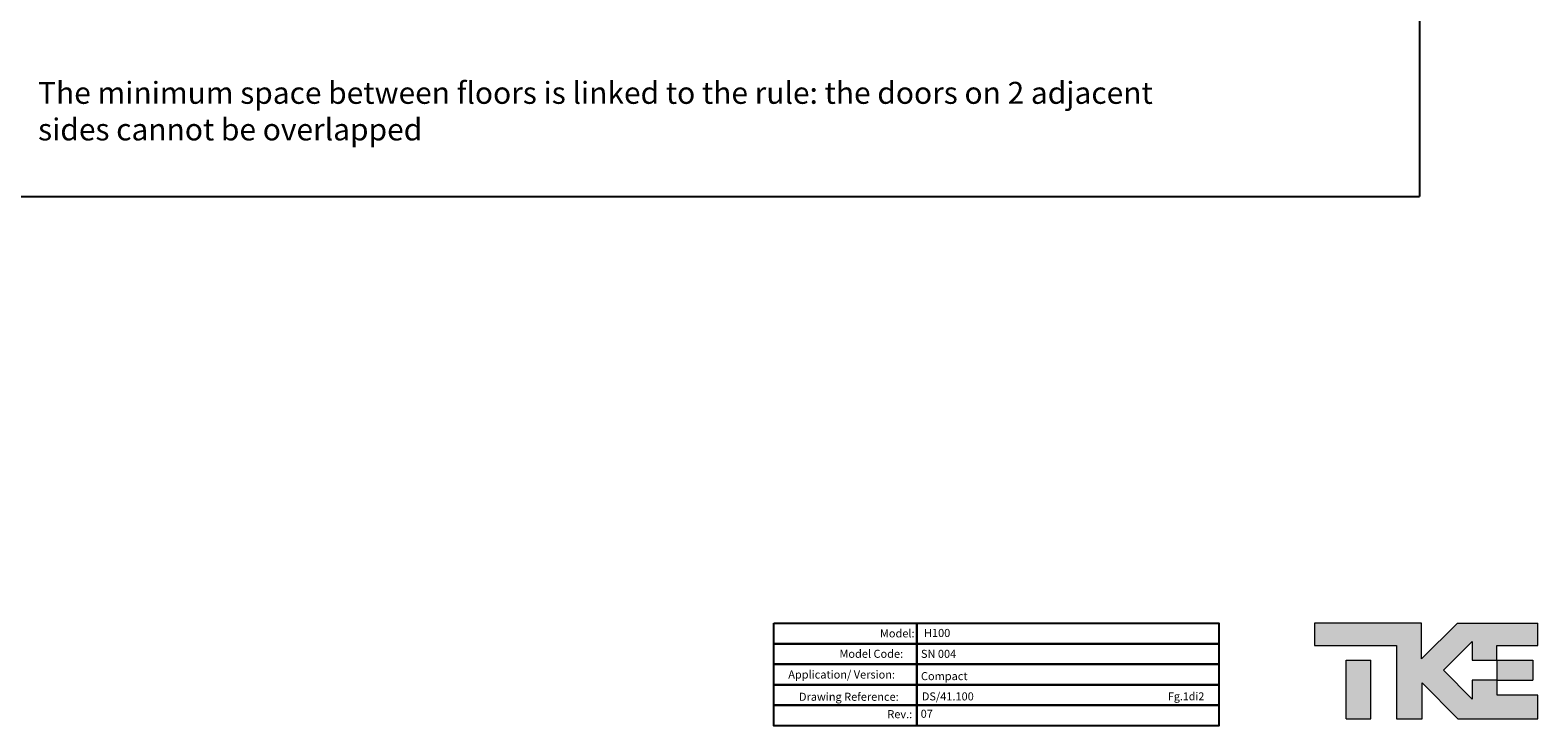
# Model space of a CAD drawing. Units: millimetres. Extents: x -9529 to 62701, y -38125 to 21811.
# Drawn here: x 877 to 21493, y -1282 to 8223 of the extents above; entities that cross this region are included whole.
import ezdxf

# ---------------------------------------------------------------- set-up
doc = ezdxf.new("R2010")
doc.units = ezdxf.units.MM
doc.layers.add('Cartiglio Commerciali elevator ecc', color=7, linetype='Continuous')
doc.styles.add('SLDTEXTSTYLE3', font='ROMANS')
doc.styles.get("Standard").update_dxf_attribs({"font": 'arial.ttf'})

# ---------------------------------------------------------------- blocks, each defined once
blk = doc.blocks.new('CART6')
for points in [[(-4146, 956), (-2813, 956), (-2813, 764), (-4146, 764)], [(-4146, 956), (-2813, 956), (-2813, 764), (-4146, 764)], [(-4146, 956), (-2813, 956), (-2813, 764), (-4146, 764)], [(-2813, 956), (0, 956), (0, 764), (-2813, 764)], [(-2813, 956), (0, 956), (0, 764), (-2813, 764)], [(-2813, 956), (0, 956), (0, 764), (-2813, 764)], [(-4146, 764), (-2813, 764), (-2813, 573), (-4146, 573)], [(-4146, 764), (-2813, 764), (-2813, 573), (-4146, 573)], [(-4146, 764), (-2813, 764), (-2813, 573), (-4146, 573)], [(-2813, 764), (0, 764), (0, 573), (-2813, 573)], [(-2813, 764), (0, 764), (0, 573), (-2813, 573)], [(-2813, 764), (0, 764), (0, 573), (-2813, 573)], [(-4146, 573), (-2813, 573), (-2813, 382), (-4146, 382)], [(-4146, 573), (-2813, 573), (-2813, 382), (-4146, 382)], [(-4146, 573), (-2813, 573), (-2813, 382), (-4146, 382)], [(-2813, 573), (0, 573), (0, 382), (-2813, 382)], [(-2813, 573), (0, 573), (0, 382), (-2813, 382)], [(-2813, 573), (0, 573), (0, 382), (-2813, 382)], [(-4146, 382), (-2813, 382), (-2813, 191), (-4146, 191)], [(-4146, 382), (-2813, 382), (-2813, 191), (-4146, 191)], [(-4146, 382), (-2813, 382), (-2813, 191), (-4146, 191)], [(-2813, 382), (0, 382), (0, 191), (-2813, 191)], [(-2813, 382), (0, 382), (0, 191), (-2813, 191)], [(-2813, 382), (0, 382), (0, 191), (-2813, 191)], [(-4146, 191), (-2813, 191), (-2813, 0), (-4146, 0)], [(-4146, 191), (-2813, 191), (-2813, 0), (-4146, 0)], [(-4146, 191), (-2813, 191), (-2813, 0), (-4146, 0)], [(-2813, 191), (0, 191), (0, 0), (-2813, 0)], [(-2813, 191), (0, 191), (0, 0), (-2813, 0)], [(-2813, 191), (0, 191), (0, 0), (-2813, 0)]]:
    blk.add_lwpolyline(points, close=True)
at = {"linetype": 'Continuous', "lineweight": 0, "char_height": 75, "attachment_point": 1, "style": 'SLDTEXTSTYLE3'}
for s, insert in [('Model:', (-3158, 898)), ('Model:', (-3158, 898)), ('Model:', (-3158, 898)), ('Model Code:^I', (-3535, 708)), ('Application/ Version:', (-4012, 515)), ('Application/ Version:', (-4012, 515)), ('Application/ Version:', (-4012, 515)), ('Drawing Reference:', (-3912, 308)), ('Drawing Reference:', (-3912, 308)), ('Drawing Reference:', (-3912, 308)), ('Rev.:', (-3089, 146)), ('Rev.:', (-3089, 146)), ('Rev.:', (-3089, 146))]:
    blk.add_mtext(s, dxfattribs=dict(at, insert=insert))
at = {"style": 'SLDTEXTSTYLE3', "flags": 8}
for tag, p in [('MODEL', (-2747, 827)), ('MODEL_CODE', (-2776, 632)), ('APPLICATION_VERSION', (-2776, 425)), ('DRAWING_REFERENCE', (-2768, 237)), ('REV', (-2779, 75))]:
    blk.add_attdef(tag, p, '', height=75, dxfattribs=at)
blk = doc.blocks.new('tke')
at = {"linetype": 'Continuous'}
for points in [[(2199, 882), (2694, 882), (2694, 1153), (1723, 1153), (1292, 722), (1292, 1153), (0, 1153), (0, 882), (988, 882), (988, 0), (1297, 0), (1297, 431), (1728, 0), (2694, 0), (2694, 284), (2201, 284), (2201, 463), (2199, 463), (1903, 463), (1903, 237), (1557, 583), (1903, 929), (1903, 707), (2199, 707)], [(382, 0), (678, 0), (678, 707), (382, 707)], [(2633, 463), (2633, 707), (2199, 707), (2199, 463), (2201, 463)]]:
    blk.add_hatch(color=7, dxfattribs=at).paths.add_polyline_path(points, flags=0)
at = {"color": 7, "linetype": 'Continuous', "lineweight": 18}
for p, q in [((0, 1153), (0, 882)), ((1292, 1153), (0, 1153)), ((1723, 1153), (1292, 722)), ((1292, 722), (1292, 1153)), ((1723, 1153), (2694, 1153)), ((2694, 882), (2694, 1153)), ((1557, 583), (1903, 929)), ((1903, 929), (1903, 707)), ((0, 882), (988, 882)), ((988, 882), (988, 0)), ((2199, 707), (2199, 882)), ((2199, 882), (2694, 882)), ((382, 0), (382, 707)), ((382, 707), (678, 707)), ((678, 0), (678, 707)), ((1903, 237), (1557, 583)), ((1903, 707), (2199, 707)), ((2199, 707), (2633, 707)), ((2199, 707), (2199, 463)), ((2633, 707), (2633, 463)), ((1297, 0), (1297, 431)), ((1297, 431), (1728, 0)), ((2201, 463), (1903, 463)), ((1903, 463), (1903, 237)), ((2199, 463), (2633, 463)), ((2201, 284), (2201, 463)), ((2694, 284), (2201, 284)), ((2694, 0), (2694, 284)), ((382, 0), (678, 0)), ((988, 0), (1297, 0)), ((1728, 0), (2694, 0))]:
    blk.add_line(p, q, dxfattribs=at)

msp = doc.modelspace()

# ---------------------------------------------------------------- linework, layer by layer
for p in [(19875.57, 18450.47), (-5715.87, 5950.47)]:
    msp.add_line(p, (19875.57, 5950.47))

# ---------------------------------------------------------------- block references
at = {"layer": 'Cartiglio Commerciali elevator ecc', "color": 0}
ref = msp.add_blockref('CART6', (17132.79, -1281.65), dxfattribs=dict(at, xscale=1.468006565572837, yscale=1.468006565572837, zscale=1.468006565572837))
ref.add_attrib('REV', '07', (13053.77, -1171.66), dxfattribs={"layer": '0', "height": 110.1, "style": 'SLDTEXTSTYLE3'})
ref.add_attrib('DRAWING_REFERENCE', 'DS/41.100', (13069.59, -934.45), dxfattribs={"layer": '0', "height": 110.1, "style": 'SLDTEXTSTYLE3'})
ref.add_attrib('APPLICATION_VERSION', 'Compact', (13057.73, -657.71), dxfattribs={"layer": '0', "height": 110.1, "style": 'SLDTEXTSTYLE3'})
ref.add_attrib('MODEL_CODE', 'SN 004', (13057.73, -353.3), dxfattribs={"layer": '0', "height": 110.1, "style": 'SLDTEXTSTYLE3'})
ref.add_attrib('MODEL', 'H100 ', (13099.46, -68.05), dxfattribs={"layer": '0', "height": 110.1, "style": 'SLDTEXTSTYLE3'})
at = {"layer": 'Cartiglio Commerciali elevator ecc', "xscale": 1.133460417915098, "yscale": 1.133460417915098, "zscale": 1.133460417915098}
msp.add_blockref('tke', (18440.11, -1184.24), dxfattribs=at)

# ---------------------------------------------------------------- texts
at = {"insert": (985.64, 7516.84), "char_height": 300, "width": 15585.2352, "attachment_point": 1}
msp.add_mtext('The minimum space between floors is linked to the rule: the doors on 2 adjacent sides cannot be overlapped', dxfattribs=at)
at = {"layer": 'Cartiglio Commerciali elevator ecc', "linetype": 'Continuous', "lineweight": 0, "insert": (16434.93, -824.67), "char_height": 107.361, "attachment_point": 1, "style": 'SLDTEXTSTYLE3'}
msp.add_mtext('Fg.1di2', dxfattribs=at)

doc.saveas('drawing.dxf')
